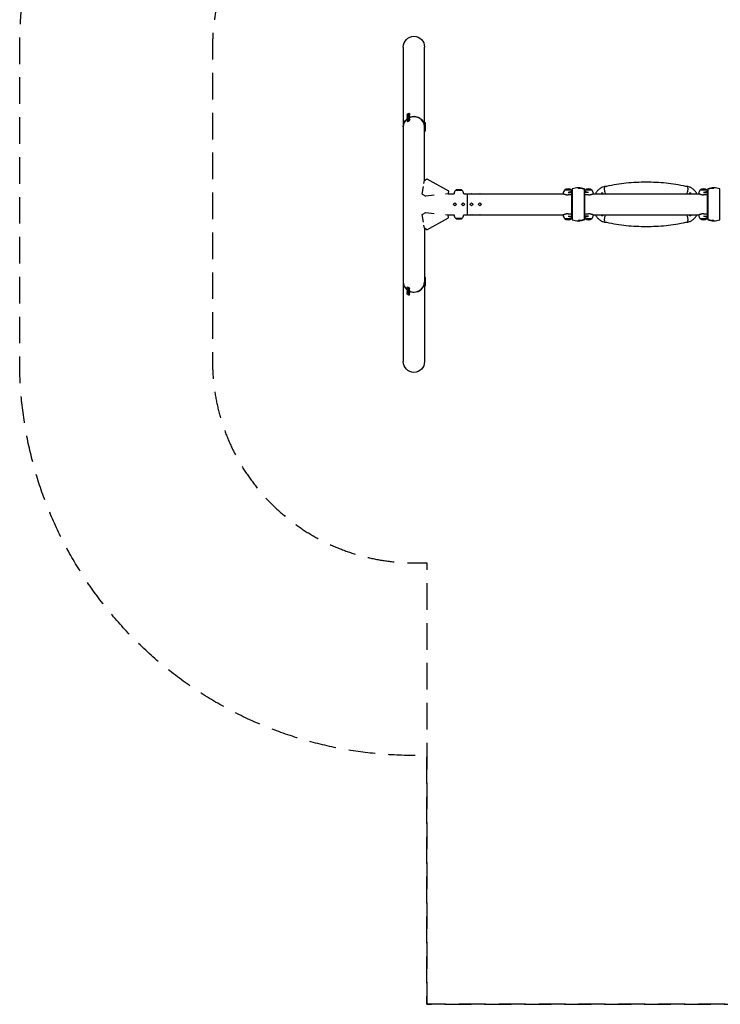
# Model space of a CAD drawing. Units: millimetres. Extents: x -3631 to 3631, y -3820 to 3820.
# Drawn here: x -3631 to -288, y -3820 to 882 of the extents above; entities that cross this region are included whole.
import ezdxf

# ---------------------------------------------------------------- set-up
doc = ezdxf.new("R2010")
doc.units = ezdxf.units.MM
doc.header["$LTSCALE"] = 20
doc.linetypes.add('HIDDEN', pattern=[9.525, 6.35, -3.175])
for name, color, linetype in [('2d', 230, 'Continuous'), ('ASTM-BufferZone', 240, 'HIDDEN'), ('ASTM-SafetyZone', 64, 'HIDDEN')]:
    doc.layers.add(name, color=color, linetype=linetype)

msp = doc.modelspace()

# ---------------------------------------------------------------- linework, layer by layer
at = {"layer": '2d'}
for p, q in [((-1800.8, 750.8), (-1800.8, -750.8)), ((-1699.2, 114.1), (-1699.2, 750.8)), ((-1783.5, 427.1), (-1781, 422.9)), ((-1772.3, 433.8), (-1769.8, 429.5)), ((-1772.3, 424.8), (-1769.8, 420.5)), ((-1783.5, 418.1), (-1781, 413.9)), ((-1783.5, 409.1), (-1781, 404.9)), ((-1783.5, 400.1), (-1781, 395.9)), ((-1772.3, 415.8), (-1769.8, 411.5)), ((-1772.3, 406.8), (-1769.8, 402.5)), ((-1694.2, 389.9), (-1699.2, 389.9)), ((-1694.2, 380.9), (-1699.2, 380.9)), ((-1694.2, 349.9), (-1694.2, 389.9)), ((-1694.2, 371.9), (-1699.2, 371.9)), ((-1694.2, 362.9), (-1699.2, 362.9)), ((-1694.2, 349.9), (-1699.2, 349.9)), ((-1701.9, 99.7), (-1699.7, 113.7)), ((-1699.7, 113.7), (-1687.5, 122.3)), ((-1687.5, 122.3), (-1584.8, 64.1)), ((-1710.2, 48.4), (-1704.2, 85.6)), ((-1710.2, 48.4), (-1693.3, 38.8)), ((-1586.3, 50.3), (-1599.3, 48.9)), ((-1584.8, 64.1), (-1586.3, 50.3)), ((-1586.2, 50.8), (-1558, 50.8)), ((-1547.8, 69.6), (-1551, 66.5)), ((-1519, 66.5), (-1551, 66.5)), ((-1522.2, 69.6), (-1547.8, 69.6)), ((-1522.2, 69.6), (-1519, 66.5)), ((-1512, 50.8), (-1037.1, 50.8)), ((-1495, 50.8), (-1495, -50.8)), ((-1037.5, 51), (-1037.5, 51.2)), ((-998.5, 67.8), (-1030.5, 67.8)), ((-1014.5, 57.1), (-996.8, 57.1)), ((-996.8, -63.9), (-996.8, 63.9)), ((-996.3, 65.2), (-996, 65.2)), ((-996.3, 64), (-996.3, 65.2)), ((-996, 64), (-996, 65.2)), ((-994.5, 64), (-996, 64)), ((-994.5, 73.3), (-994.5, -73.3)), ((-965.5, 78.5), (-965.5, 77.9)), ((-936.5, -73.3), (-936.5, 73.3)), ((-935, 64), (-936.5, 64)), ((-934.7, 65.2), (-935, 65.2)), ((-935, 65.2), (-935, 64)), ((-934.7, 65.2), (-934.7, 64)), ((-934.3, -63.9), (-934.3, 63.9)), ((-916.5, 57.1), (-934.3, 57.1)), ((-900.5, 67.8), (-932.5, 67.8)), ((-893.9, 50.8), (-390.1, 50.8)), ((-893.5, 51), (-893.5, 51.2)), ((-855, 55.5), (-855, 50.8)), ((-855, 55.5), (-848, 55.5)), ((-848, 50.8), (-848, 55.5)), ((-435, 55.5), (-435, 50.8)), ((-435, 55.5), (-428, 55.5)), ((-428, 50.8), (-428, 55.5)), ((-390.5, 51), (-390.5, 51.2)), ((-351.5, 67.8), (-383.5, 67.8)), ((-367.5, 57.1), (-349.7, 57.1)), ((-349.7, 63.9), (-349.7, -63.9)), ((-349.3, 65.2), (-349, 65.2)), ((-349.3, 64), (-349.3, 65.2)), ((-349, 64), (-349, 65.2)), ((-349, 64), (-347.5, 64)), ((-347.5, 73.3), (-347.5, -73.3)), ((-318.5, 78.5), (-318.5, 77.9)), ((-289.5, -73.3), (-289.5, 73.3)), ((-289.5, 64), (-288, 64)), ((-287.7, 65.2), (-288, 65.2)), ((-288, 65.2), (-288, 64)), ((-287.7, 65.2), (-287.7, 64)), ((-1653.7, 43), (-1693.3, 38.8)), ((-996.8, 45.5), (-1014.5, 45.5)), ((-916.5, 45.5), (-934.3, 45.5)), ((-349.7, 45.5), (-367.5, 45.5)), ((-1710.2, -48.4), (-1693.3, -38.8)), ((-1693.3, -38.8), (-1653.7, -43)), ((-1014.5, -45.5), (-996.8, -45.5)), ((-934.3, -45.5), (-916.5, -45.5)), ((-367.5, -45.5), (-349.7, -45.5)), ((-1704.2, -85.6), (-1710.2, -48.4)), ((-1687.5, -122.3), (-1584.8, -64.1)), ((-1599.3, -48.9), (-1586.3, -50.3)), ((-1584.8, -64.1), (-1586.3, -50.3)), ((-1586.2, -50.8), (-1558, -50.8)), ((-1551, -66.5), (-1519, -66.5)), ((-1547.8, -69.6), (-1551, -66.5)), ((-1547.8, -69.6), (-1522.2, -69.6)), ((-1522.2, -69.6), (-1519, -66.5)), ((-1512, -50.8), (-1037.1, -50.8)), ((-1037.5, -51), (-1037.5, -51.2)), ((-1030.5, -67.9), (-998.5, -67.9)), ((-1014.5, -57.1), (-996.8, -57.1)), ((-996.3, -65.2), (-996.3, -64)), ((-996.3, -65.2), (-996, -65.2)), ((-996, -65.2), (-996, -64)), ((-994.5, -64), (-996, -64)), ((-965.5, -77.9), (-965.5, -78.5)), ((-935, -64), (-936.5, -64)), ((-935, -64), (-935, -65.2)), ((-934.7, -65.2), (-935, -65.2)), ((-934.7, -64), (-934.7, -65.2)), ((-916.5, -57.1), (-934.3, -57.1)), ((-932.5, -67.9), (-900.5, -67.9)), ((-893.9, -50.8), (-390.1, -50.8)), ((-893.5, -51), (-893.5, -51.2)), ((-855, -50.8), (-855, -55.5)), ((-848, -55.5), (-855, -55.5)), ((-848, -55.5), (-848, -50.8)), ((-435, -50.8), (-435, -55.5)), ((-428, -55.5), (-435, -55.5)), ((-428, -55.5), (-428, -50.8)), ((-390.5, -51), (-390.5, -51.2)), ((-383.5, -67.9), (-351.5, -67.9)), ((-367.5, -57.1), (-349.7, -57.1)), ((-349.3, -65.2), (-349.3, -64)), ((-349.3, -65.2), (-349, -65.2)), ((-349, -65.2), (-349, -64)), ((-349, -64), (-347.5, -64)), ((-318.5, -77.9), (-318.5, -78.5)), ((-289.5, -64), (-288, -64)), ((-288, -64), (-288, -65.2)), ((-287.7, -65.2), (-288, -65.2)), ((-287.7, -64), (-287.7, -65.2)), ((-1699.7, -113.7), (-1701.9, -99.7)), ((-1687.5, -122.3), (-1699.7, -113.7)), ((-1699.2, -114.1), (-1699.2, -750.8)), ((-1694.2, -349.9), (-1699.2, -349.9)), ((-1694.2, -362.9), (-1699.2, -362.9)), ((-1694.2, -371.9), (-1699.2, -371.9)), ((-1694.2, -389.9), (-1694.2, -349.9)), ((-1783.5, -400.1), (-1781, -395.9)), ((-1783.5, -409.1), (-1781, -404.9)), ((-1783.5, -418.1), (-1781, -413.9)), ((-1783.5, -427.1), (-1781, -422.9)), ((-1772.3, -406.8), (-1769.8, -402.5)), ((-1772.3, -415.8), (-1769.8, -411.5)), ((-1772.3, -424.8), (-1769.8, -420.5)), ((-1694.2, -380.9), (-1699.2, -380.9)), ((-1694.2, -389.9), (-1699.2, -389.9)), ((-1772.3, -433.8), (-1769.8, -429.5))]:
    msp.add_line(p, q, dxfattribs=at)
for centre in [(-1555, 0), (-1515, 0), (-1475, 0), (-1435, 0)]:
    msp.add_circle(centre, 6.5, dxfattribs=at)
for centre, radius, start, end in [((-1535, 49.8), 23, 133.5613, 177.5912), ((-1535, 49.8), 23, 2.4088, 46.4387), ((-1014.5, 51.2), 23, 133.5612, 180), ((-1014.5, 51.3), 23, 45.9208, 134.0792), ((-1014.5, 51.2), 23, 37.4952, 46.4388), ((-965.5, -4.5), 83, 69.5495, 110.4504), ((-916.5, 51.2), 23, 133.5612, 142.5048), ((-916.5, 51.3), 23, 45.9208, 134.0792), ((-916.5, 51.2), 23, 0, 46.4388), ((-367.5, 51.2), 23, 133.5612, 180), ((-367.5, 51.3), 23, 45.9208, 134.0792), ((-367.5, 51.2), 23, 37.4952, 46.4388), ((-318.5, -4.5), 83, 69.5495, 110.4504), ((-1535, -49.8), 23, 182.4088, 226.4387), ((-1535, -49.8), 23, 313.5613, 357.5912), ((-1014.5, -51.2), 23, 180, 226.4388), ((-1014.5, -51.3), 23, 225.9208, 314.0792), ((-1014.5, -51.2), 23, 313.5612, 322.5048), ((-965.5, 4.5), 83, 249.5495, 290.4505), ((-916.5, -51.2), 23, 217.4952, 226.4388), ((-916.5, -51.3), 23, 225.9208, 314.0792), ((-916.5, -51.2), 23, 313.5612, 360), ((-367.5, -51.2), 23, 180, 226.4388), ((-367.5, -51.3), 23, 225.9208, 314.0792), ((-367.5, -51.2), 23, 313.5612, 322.5048), ((-318.5, 4.5), 83, 249.5495, 290.4505)]:
    msp.add_arc(centre, radius, start, end, dxfattribs=at)
at = {"layer": '2d', "extrusion": (0, 0, -1)}
for centre, major_axis, ratio, start_param, end_param in [((-1750, 750.8), (0, 52.1), 0.97437, -1.570796, 1.570796), ((-1750, 369.9), (-50.8, 0), 0.97437, 0, 0.872055), ((-1750, 369.9), (50.8, 0), 0.97437, -2.010942, -1.570796), ((-1750, 369.9), (50.8, 0), 0.97437, -1.570796, 0), ((-1555, 48.3), (6.5, 0), 0.5, -2.275538, -2.043302), ((-1515, 48.3), (6.5, 0), 0.5, -1.09829, -0.866055), ((-1475, 48.3), (6.5, 0), 0.5, -2.275538, -0.866055), ((-1435, 48.3), (6.5, 0), 0.5, -2.275538, -0.866055), ((-1555, -48.3), (-6.5, 0), 0.5, -1.09829, -0.866055), ((-1515, -48.3), (-6.5, 0), 0.5, -2.275538, -2.043302), ((-1475, -48.3), (-6.5, 0), 0.5, -2.275538, -0.866055), ((-1435, -48.3), (-6.5, 0), 0.5, -2.275538, -0.866055), ((-1750, -750.8), (0, -52.1), 0.97437, -1.570796, 1.570796)]:
    msp.add_ellipse(centre, major_axis=major_axis, ratio=ratio, start_param=start_param, end_param=end_param, dxfattribs=at)
at = {"layer": '2d'}
for centre, major_axis, ratio, start_param, end_param in [((-1777.9, 430.4), (-5.59, -3.31), 0.194813, -4.827314, 1.455871), ((-1777.9, 421.4), (-5.59, -3.31), 0.194813, -4.827314, 1.455871), ((-1775.4, 426.2), (-5.59, -3.31), 0.194813, 0, 1.455871), ((-1775.4, 426.2), (5.59, 3.31), 0.194813, -1.685722, 0), ((-1750, 369.9), (-50.8, 0), 0.97437, -0.872055, 0), ((-1777.9, 412.5), (-5.59, -3.31), 0.194813, -4.827314, 1.455871), ((-1777.9, 403.5), (-5.59, -3.31), 0.194813, -4.827314, 1.455871), ((-1775.4, 417.2), (-5.59, -3.31), 0.194813, 0, 1.455871), ((-1775.4, 408.2), (-5.59, -3.31), 0.194813, 0, 1.455871), ((-1775.4, 399.2), (-5.59, -3.31), 0.194813, 0, 1.455871), ((-1775.4, 417.2), (5.59, 3.31), 0.194813, -1.685722, 0), ((-1775.4, 408.2), (5.59, 3.31), 0.194813, -1.685722, 0), ((-1775.4, 399.2), (5.59, 3.31), 0.194813, -1.685722, 0), ((-1750, 369.9), (50.8, 0), 0.97437, 0, 2.010942), ((-1750, -369.9), (-50.8, 0), 0.97437, 0, 0.872055), ((-1750, -369.9), (50.8, 0), 0.97437, -2.010942, 0), ((-1750, -369.9), (50.8, 0), 0.97437, -1.570796, 0), ((-1777.9, -403.5), (5.59, -3.31), 0.194813, -4.59746354516931, 1.685721762010276), ((-1777.9, -412.5), (5.59, -3.31), 0.194813, -4.59746354516931, 1.685721762010276), ((-1777.9, -421.4), (5.59, -3.31), 0.194813, -4.59746354516931, 1.685721762010276), ((-1775.4, -399.2), (-5.59, 3.31), 0.194813, -1.455871, 0), ((-1775.4, -408.2), (-5.59, 3.31), 0.194813, -1.455871, 0), ((-1775.4, -417.2), (-5.59, 3.31), 0.194813, -1.455871, 0), ((-1775.4, -426.2), (-5.59, 3.31), 0.194813, -1.455871, 0), ((-1775.4, -399.2), (5.59, -3.31), 0.194813, 0, 1.685722), ((-1775.4, -408.2), (5.59, -3.31), 0.194813, 0, 1.685722), ((-1775.4, -417.2), (5.59, -3.31), 0.194813, 0, 1.685722), ((-1750, -369.9), (50.8, 0), 0.97437, -2.010942, -1.570796), ((-1777.9, -430.4), (5.59, -3.31), 0.194813, -4.59746354516931, 1.685721762010276), ((-1775.4, -426.2), (5.59, -3.31), 0.194813, 0, 1.685722)]:
    msp.add_ellipse(centre, major_axis=major_axis, ratio=ratio, start_param=start_param, end_param=end_param, dxfattribs=at)
for points, knots in [([(-837.6, 85.7), (-834.9, 86.3), (-832.1, 86.9), (-814.1, 90.8), (-798.7, 93.6), (-767.7, 98.6), (-752.1, 100.7), (-720.7, 104), (-704.9, 105.2), (-673.2, 106.9), (-657.4, 107.3), (-625.7, 107.3), (-609.8, 106.9), (-578.1, 105.2), (-562.3, 104), (-530.9, 100.7), (-515.3, 98.6), (-484.3, 93.6), (-468.9, 90.8), (-450.9, 86.9), (-448.1, 86.3), (-445.4, 85.7)], [175.624188, 175.624188, 175.624188, 175.624188, 184.053749, 184.053749, 230.067186, 230.067186, 276.080623, 276.080623, 322.094061, 322.094061, 368.107498, 368.107498, 414.120935, 414.120935, 460.134372, 460.134372, 506.14781, 506.14781, 552.161247, 552.161247, 560.590808, 560.590808, 560.590808, 560.590808]), ([(-1037.5, 51), (-1037.5, 51), (-1037.5, 51), (-1037.5, 51), (-1037.4, 51), (-1037.3, 50.9), (-1037.2, 50.9), (-1036.9, 50.7), (-1036.7, 50.7), (-1036.4, 50.5), (-1036.3, 50.5), (-1036, 50.3), (-1035.9, 50.3), (-1035.1, 50), (-1034.4, 49.7), (-1033.2, 49.2), (-1032.7, 49), (-1031.8, 48.7), (-1031.3, 48.5), (-1029.7, 48), (-1028.6, 47.6), (-1026.7, 47.1), (-1026.1, 47), (-1024.7, 46.7), (-1024.1, 46.5), (-1022, 46.1), (-1020.6, 45.9), (-1017.6, 45.6), (-1016, 45.5), (-1014.5, 45.5)], [0.03646325, 0.03646325, 0.03646325, 0.03646325, 0.03757, 0.03757, 0.03870849, 0.03870849, 0.04098546, 0.04098546, 0.04326243, 0.04326243, 0.04440091, 0.04440091, 0.0455394, 0.0455394, 0.05009334, 0.05009334, 0.05237031, 0.05237031, 0.05464728, 0.05464728, 0.05920122, 0.05920122, 0.06147819, 0.06147819, 0.06375516, 0.06375516, 0.0683091, 0.0683091, 0.07286304, 0.07286304, 0.07286304, 0.07286304]), ([(-996.8, 61.2), (-997, 61), (-997.2, 60.9), (-997.7, 60.6), (-998, 60.5), (-998.5, 60.3), (-998.8, 60.2), (-999.7, 59.8), (-1000.4, 59.5), (-1001.8, 59.1), (-1002.5, 58.8), (-1003.7, 58.5), (-1004.1, 58.4), (-1005, 58.2), (-1005.4, 58.1), (-1006.7, 57.8), (-1007.6, 57.6), (-1009.1, 57.4), (-1009.5, 57.4), (-1010.5, 57.2), (-1011, 57.2), (-1012.5, 57.1), (-1013.5, 57.1), (-1014.5, 57.1)], [0.01109581, 0.01109581, 0.01109581, 0.01109581, 0.01280125, 0.01280125, 0.01430144, 0.01430144, 0.01580163, 0.01580163, 0.018802, 0.018802, 0.02180237, 0.02180237, 0.02330256, 0.02330256, 0.02480275, 0.02480275, 0.02780312, 0.02780312, 0.02930331, 0.02930331, 0.03080349, 0.03080349, 0.03380387, 0.03380387, 0.03380387, 0.03380387]), ([(-954.4, 77.1), (-955.7, 77.3), (-956.9, 77.4), (-960.6, 77.8), (-963, 77.9), (-965.5, 77.9)], [0.23699563, 0.23699563, 0.23699563, 0.23699563, 0.2406747, 0.2406747, 0.24803951, 0.24803951, 0.24803951, 0.24803951]), ([(-965.5, 77.9), (-963, 77.9), (-960.6, 77.8), (-958.1, 77.5), (-958.1, 77.5), (-958.1, 77.5)], [0.372111536, 0.372111536, 0.372111536, 0.372111536, 0.379560464, 0.379560464, 0.379561533, 0.379561533, 0.379561533, 0.379561533]), ([(-954.4, 77.1), (-954.4, 77.1), (-954.4, 77.1), (-953.1, 76.9), (-951.9, 76.7), (-945.9, 75.6), (-941.1, 74.3), (-936.5, 72.6)], [0.38328386, 0.38328386, 0.38328386, 0.38328386, 0.38328493, 0.38328493, 0.38700939, 0.38700939, 0.40190725, 0.40190725, 0.40190725, 0.40190725]), ([(-916.5, 57.1), (-917, 57.1), (-917.5, 57.1), (-918.5, 57.1), (-919, 57.1), (-920.5, 57.2), (-921.5, 57.3), (-922.9, 57.5), (-923.3, 57.6), (-924.3, 57.8), (-924.7, 57.9), (-926.1, 58.2), (-926.9, 58.4), (-928.1, 58.7), (-928.5, 58.8), (-929.2, 59.1), (-929.6, 59.2), (-930.6, 59.5), (-931.3, 59.8), (-932.2, 60.2), (-932.5, 60.3), (-933, 60.5), (-933.2, 60.6), (-933.8, 60.9), (-934, 61), (-934.3, 61.2)], [0.03380387, 0.03380387, 0.03380387, 0.03380387, 0.03529904, 0.03529904, 0.0367942, 0.0367942, 0.03978453, 0.03978453, 0.0412797, 0.0412797, 0.04277487, 0.04277487, 0.0457652, 0.0457652, 0.04726037, 0.04726037, 0.04875553, 0.04875553, 0.05174586, 0.05174586, 0.05324103, 0.05324103, 0.0547362, 0.0547362, 0.05643477, 0.05643477, 0.05643477, 0.05643477]), ([(-916.5, 45.5), (-915, 45.5), (-913.4, 45.6), (-911.2, 45.8), (-910.5, 45.9), (-909.4, 46.1), (-909, 46.1), (-908.3, 46.2), (-908, 46.3), (-906.2, 46.6), (-904.9, 47), (-903.1, 47.5), (-902.5, 47.6), (-901.3, 48), (-900.8, 48.2), (-899.7, 48.5), (-899.2, 48.7), (-898.5, 48.9), (-898.3, 49), (-897.8, 49.2), (-897.6, 49.3), (-896.6, 49.7), (-895.9, 50), (-895, 50.3), (-894.7, 50.5), (-894.4, 50.6), (-894.3, 50.6), (-894.1, 50.7), (-894, 50.8), (-893.7, 50.9), (-893.5, 51), (-893.5, 51), (-893.5, 51), (-893.5, 51)], [0, 0, 0, 0, 0.00455394, 0.00455394, 0.00683091, 0.00683091, 0.0079694, 0.0079694, 0.00910788, 0.00910788, 0.01366182, 0.01366182, 0.01593879, 0.01593879, 0.01821576, 0.01821576, 0.02049273, 0.02049273, 0.02163121, 0.02163121, 0.0227697, 0.0227697, 0.02732364, 0.02732364, 0.02960061, 0.02960061, 0.03073909, 0.03073909, 0.03187758, 0.03187758, 0.03643152, 0.03643152, 0.03646325, 0.03646325, 0.03646325, 0.03646325]), ([(-837.6, 85.7), (-839.9, 85.2), (-842.1, 84.6), (-846.5, 83.1), (-848.6, 82.3), (-852.9, 80.4), (-854.9, 79.4), (-859, 77.1), (-860.9, 75.8), (-864.6, 73.2), (-866.4, 71.7), (-869.8, 68.8), (-871.5, 67.2), (-874.4, 64.1), (-875.8, 62.5), (-878.5, 59.1), (-879.8, 57.3), (-882, 53.9), (-882.9, 52.4), (-883.7, 50.8)], [333.46997, 333.46997, 333.46997, 333.46997, 340.103473, 340.103473, 346.768589, 346.768589, 353.433705, 353.433705, 360.098821, 360.098821, 366.763937, 366.763937, 373.429054, 373.429054, 379.849433, 379.849433, 386.269813, 386.269813, 391.367446, 391.367446, 391.367446, 391.367446]), ([(-839, 78.6), (-839.1, 78.6), (-839.2, 78.5), (-839.6, 78.4), (-839.9, 78.2), (-840.5, 77.9), (-840.8, 77.6), (-841.3, 76.9), (-841.5, 76.4), (-841.7, 74.8), (-841.6, 73.6), (-841.3, 70.8), (-841.1, 69.4), (-840.8, 66.4), (-840.6, 64.9), (-840.5, 63.3)], [46.364672, 46.364672, 46.364672, 46.364672, 46.734728, 46.734728, 48.55058, 48.55058, 51.037253, 51.037253, 54.898179, 54.898179, 60.056961, 60.056961, 64.330956, 64.330956, 68.584891, 68.584891, 68.584891, 68.584891]), ([(-840.5, 63.3), (-840.4, 63.1), (-840.4, 63), (-840.4, 62.8), (-840.4, 62.7), (-840.4, 62.7)], [-328.195508, -328.195508, -328.195508, -328.195508, -326.912885, -326.912885, -326.750647, -326.750647, -326.750647, -326.750647]), ([(-840.4, 62.7), (-839.5, 59.3), (-838.7, 55.8), (-837.8, 51.8), (-837.7, 51.3), (-837.6, 50.8)], [3933.524875, 3933.524875, 3933.524875, 3933.524875, 3943.372642, 3943.372642, 3944.831703, 3944.831703, 3944.831703, 3944.831703]), ([(-399.3, 50.8), (-400.1, 52.4), (-401, 53.9), (-403.2, 57.3), (-404.5, 59.1), (-407.2, 62.5), (-408.6, 64.1), (-411.6, 67.2), (-413.2, 68.8), (-416.6, 71.7), (-418.4, 73.2), (-422.1, 75.8), (-424, 77.1), (-428.1, 79.4), (-430.1, 80.4), (-434.4, 82.3), (-436.5, 83.1), (-440.9, 84.6), (-443.1, 85.2), (-445.4, 85.7)], [245.820692, 245.820692, 245.820692, 245.820692, 250.918325, 250.918325, 257.338705, 257.338705, 263.759085, 263.759085, 270.424201, 270.424201, 277.089317, 277.089317, 283.754433, 283.754433, 290.419549, 290.419549, 297.084665, 297.084665, 303.718168, 303.718168, 303.718168, 303.718168]), ([(-445.4, 50.8), (-445.3, 51.3), (-445.2, 51.8), (-444.3, 55.8), (-443.5, 59.3), (-442.6, 62.7)], [4042.698422, 4042.698422, 4042.698422, 4042.698422, 4044.157483, 4044.157483, 4054.00525, 4054.00525, 4054.00525, 4054.00525]), ([(-442.5, 63.3), (-442.5, 64), (-442.4, 64.8), (-442.1, 67.5), (-441.9, 69.3), (-441.5, 72.7), (-441.4, 74), (-441.4, 76.1), (-441.6, 76.8), (-442.1, 77.5), (-442.3, 77.8), (-442.9, 78.1), (-443.2, 78.3), (-443.7, 78.5), (-443.8, 78.5), (-444, 78.6)], [0, 0, 0, 0, 2.206638, 2.206638, 8.245447, 8.245447, 14.207146, 14.207146, 19.430065, 19.430065, 22.094169, 22.094169, 24.101475, 24.101475, 24.969353, 24.969353, 24.969353, 24.969353]), ([(-390.5, 51), (-390.5, 51), (-390.5, 51), (-390.5, 51), (-390.4, 51), (-390.3, 50.9), (-390.2, 50.9), (-389.9, 50.7), (-389.7, 50.7), (-389.4, 50.5), (-389.3, 50.5), (-389, 50.3), (-388.9, 50.3), (-388.1, 50), (-387.4, 49.7), (-386.2, 49.2), (-385.7, 49), (-384.8, 48.7), (-384.3, 48.5), (-382.7, 48), (-381.6, 47.6), (-379.7, 47.1), (-379.1, 47), (-377.7, 46.7), (-377.1, 46.5), (-375, 46.1), (-373.6, 45.9), (-370.6, 45.6), (-369, 45.5), (-367.5, 45.5)], [0.03646325, 0.03646325, 0.03646325, 0.03646325, 0.03757, 0.03757, 0.03870849, 0.03870849, 0.04098546, 0.04098546, 0.04326243, 0.04326243, 0.04440091, 0.04440091, 0.0455394, 0.0455394, 0.05009334, 0.05009334, 0.05237031, 0.05237031, 0.05464728, 0.05464728, 0.05920122, 0.05920122, 0.06147819, 0.06147819, 0.06375516, 0.06375516, 0.0683091, 0.0683091, 0.07286304, 0.07286304, 0.07286304, 0.07286304]), ([(-349.7, 61.2), (-350, 61), (-350.2, 60.9), (-350.7, 60.6), (-351, 60.5), (-351.5, 60.3), (-351.8, 60.2), (-352.7, 59.8), (-353.4, 59.5), (-354.8, 59.1), (-355.5, 58.8), (-356.7, 58.5), (-357.1, 58.4), (-358, 58.2), (-358.4, 58.1), (-359.7, 57.8), (-360.6, 57.6), (-362.1, 57.4), (-362.5, 57.4), (-363.5, 57.2), (-364, 57.2), (-365.5, 57.1), (-366.5, 57.1), (-367.5, 57.1)], [0.01109581, 0.01109581, 0.01109581, 0.01109581, 0.01280125, 0.01280125, 0.01430144, 0.01430144, 0.01580163, 0.01580163, 0.018802, 0.018802, 0.02180237, 0.02180237, 0.02330256, 0.02330256, 0.02480275, 0.02480275, 0.02780312, 0.02780312, 0.02930331, 0.02930331, 0.03080349, 0.03080349, 0.03380387, 0.03380387, 0.03380387, 0.03380387]), ([(-318.5, 77.9), (-323.5, 77.9), (-328.4, 77.4), (-335.6, 76.1), (-338, 75.5), (-341.6, 74.6), (-342.8, 74.2), (-345.2, 73.4), (-346.3, 73), (-347.5, 72.6)], [0, 0, 0, 0, 0.01474073, 0.01474073, 0.02211109, 0.02211109, 0.02579627, 0.02579627, 0.02948145, 0.02948145, 0.02948145, 0.02948145]), ([(-347.5, 72.6), (-342.9, 74.3), (-338.1, 75.6), (-330.9, 77), (-328.4, 77.3), (-324.7, 77.6), (-323.5, 77.7), (-321, 77.8), (-319.7, 77.9), (-318.5, 77.9)], [0.09130973, 0.09130973, 0.09130973, 0.09130973, 0.10623026, 0.10623026, 0.11369053, 0.11369053, 0.11742066, 0.11742066, 0.1211508, 0.1211508, 0.1211508, 0.1211508]), ([(-1014.5, -45.5), (-1016, -45.5), (-1017.6, -45.6), (-1019.8, -45.8), (-1020.5, -45.9), (-1021.6, -46.1), (-1022, -46.1), (-1022.7, -46.2), (-1023, -46.3), (-1024.8, -46.6), (-1026.1, -47), (-1027.9, -47.5), (-1028.5, -47.6), (-1029.7, -48), (-1030.2, -48.2), (-1031.3, -48.5), (-1031.8, -48.7), (-1032.5, -48.9), (-1032.7, -49), (-1033.2, -49.2), (-1033.4, -49.3), (-1034.4, -49.7), (-1035.1, -50), (-1036, -50.3), (-1036.3, -50.5), (-1036.6, -50.6), (-1036.7, -50.6), (-1036.9, -50.7), (-1037, -50.8), (-1037.3, -50.9), (-1037.5, -51), (-1037.5, -51), (-1037.5, -51), (-1037.5, -51)], [0, 0, 0, 0, 0.00455394, 0.00455394, 0.00683091, 0.00683091, 0.0079694, 0.0079694, 0.00910788, 0.00910788, 0.01366182, 0.01366182, 0.01593879, 0.01593879, 0.01821576, 0.01821576, 0.02049273, 0.02049273, 0.02163121, 0.02163121, 0.0227697, 0.0227697, 0.02732364, 0.02732364, 0.02960061, 0.02960061, 0.03073909, 0.03073909, 0.03187758, 0.03187758, 0.03643152, 0.03643152, 0.03646325, 0.03646325, 0.03646325, 0.03646325]), ([(-893.5, -51), (-893.5, -51), (-893.5, -51), (-893.5, -51), (-893.6, -51), (-893.7, -50.9), (-893.8, -50.9), (-894.1, -50.7), (-894.3, -50.7), (-894.6, -50.5), (-894.7, -50.5), (-895, -50.3), (-895.1, -50.3), (-895.9, -50), (-896.6, -49.7), (-897.8, -49.2), (-898.3, -49), (-899.2, -48.7), (-899.7, -48.5), (-901.3, -48), (-902.4, -47.6), (-904.3, -47.1), (-904.9, -47), (-906.3, -46.7), (-906.9, -46.5), (-909, -46.1), (-910.4, -45.9), (-913.4, -45.6), (-915, -45.5), (-916.5, -45.5)], [0.03646325, 0.03646325, 0.03646325, 0.03646325, 0.03757, 0.03757, 0.03870849, 0.03870849, 0.04098546, 0.04098546, 0.04326243, 0.04326243, 0.04440091, 0.04440091, 0.0455394, 0.0455394, 0.05009334, 0.05009334, 0.05237031, 0.05237031, 0.05464728, 0.05464728, 0.05920122, 0.05920122, 0.06147819, 0.06147819, 0.06375516, 0.06375516, 0.0683091, 0.0683091, 0.07286304, 0.07286304, 0.07286304, 0.07286304]), ([(-367.5, -45.5), (-369, -45.5), (-370.6, -45.6), (-372.8, -45.8), (-373.5, -45.9), (-374.6, -46.1), (-375, -46.1), (-375.7, -46.2), (-376, -46.3), (-377.8, -46.6), (-379.1, -47), (-380.9, -47.5), (-381.5, -47.6), (-382.7, -48), (-383.2, -48.2), (-384.3, -48.5), (-384.8, -48.7), (-385.5, -48.9), (-385.7, -49), (-386.2, -49.2), (-386.4, -49.3), (-387.4, -49.7), (-388.1, -50), (-389, -50.3), (-389.3, -50.5), (-389.6, -50.6), (-389.7, -50.6), (-389.9, -50.7), (-390, -50.8), (-390.3, -50.9), (-390.5, -51), (-390.5, -51), (-390.5, -51), (-390.5, -51)], [0, 0, 0, 0, 0.00455394, 0.00455394, 0.00683091, 0.00683091, 0.0079694, 0.0079694, 0.00910788, 0.00910788, 0.01366182, 0.01366182, 0.01593879, 0.01593879, 0.01821576, 0.01821576, 0.02049273, 0.02049273, 0.02163121, 0.02163121, 0.0227697, 0.0227697, 0.02732364, 0.02732364, 0.02960061, 0.02960061, 0.03073909, 0.03073909, 0.03187758, 0.03187758, 0.03643152, 0.03643152, 0.03646325, 0.03646325, 0.03646325, 0.03646325]), ([(-1014.5, -57.1), (-1014, -57.1), (-1013.5, -57.1), (-1012.5, -57.1), (-1012, -57.1), (-1010.5, -57.2), (-1009.5, -57.3), (-1008.1, -57.5), (-1007.7, -57.6), (-1006.7, -57.8), (-1006.3, -57.9), (-1004.9, -58.2), (-1004.1, -58.4), (-1002.9, -58.7), (-1002.5, -58.8), (-1001.8, -59.1), (-1001.4, -59.2), (-1000.4, -59.5), (-999.7, -59.8), (-998.8, -60.2), (-998.5, -60.3), (-998, -60.5), (-997.8, -60.6), (-997.2, -60.9), (-997, -61), (-996.8, -61.2)], [0.03380387, 0.03380387, 0.03380387, 0.03380387, 0.03529904, 0.03529904, 0.0367942, 0.0367942, 0.03978453, 0.03978453, 0.0412797, 0.0412797, 0.04277487, 0.04277487, 0.0457652, 0.0457652, 0.04726037, 0.04726037, 0.04875553, 0.04875553, 0.05174586, 0.05174586, 0.05324103, 0.05324103, 0.0547362, 0.0547362, 0.05643477, 0.05643477, 0.05643477, 0.05643477]), ([(-965.5, -77.9), (-960.5, -77.9), (-955.6, -77.4), (-948.4, -76.1), (-946, -75.5), (-942.4, -74.6), (-941.2, -74.2), (-938.8, -73.4), (-937.7, -73), (-936.5, -72.6)], [0, 0, 0, 0, 0.01474073, 0.01474073, 0.02211109, 0.02211109, 0.02579627, 0.02579627, 0.02948145, 0.02948145, 0.02948145, 0.02948145]), ([(-936.5, -72.6), (-941.1, -74.3), (-945.9, -75.6), (-953.1, -77), (-955.6, -77.3), (-959.3, -77.6), (-960.5, -77.7), (-963, -77.8), (-964.3, -77.9), (-965.5, -77.9)], [0.09130973, 0.09130973, 0.09130973, 0.09130973, 0.10623026, 0.10623026, 0.11369053, 0.11369053, 0.11742066, 0.11742066, 0.1211508, 0.1211508, 0.1211508, 0.1211508]), ([(-934.3, -61.2), (-934, -61), (-933.8, -60.9), (-933.3, -60.6), (-933, -60.5), (-932.5, -60.3), (-932.2, -60.2), (-931.3, -59.8), (-930.6, -59.5), (-929.2, -59.1), (-928.5, -58.8), (-927.3, -58.5), (-926.9, -58.4), (-926, -58.2), (-925.6, -58.1), (-924.3, -57.8), (-923.4, -57.6), (-921.9, -57.4), (-921.5, -57.4), (-920.5, -57.2), (-920, -57.2), (-918.5, -57.1), (-917.5, -57.1), (-916.5, -57.1)], [0.01109581, 0.01109581, 0.01109581, 0.01109581, 0.01280125, 0.01280125, 0.01430144, 0.01430144, 0.01580163, 0.01580163, 0.018802, 0.018802, 0.02180237, 0.02180237, 0.02330256, 0.02330256, 0.02480275, 0.02480275, 0.02780312, 0.02780312, 0.02930331, 0.02930331, 0.03080349, 0.03080349, 0.03380387, 0.03380387, 0.03380387, 0.03380387]), ([(-883.7, -50.8), (-882.9, -52.4), (-882, -53.9), (-879.8, -57.3), (-878.5, -59.1), (-875.8, -62.5), (-874.4, -64.1), (-871.5, -67.2), (-869.8, -68.8), (-866.4, -71.7), (-864.6, -73.2), (-860.9, -75.8), (-859, -77.1), (-854.9, -79.4), (-852.9, -80.4), (-848.6, -82.3), (-846.5, -83.1), (-842.1, -84.6), (-839.9, -85.2), (-837.6, -85.7)], [33.424646, 33.424646, 33.424646, 33.424646, 38.522279, 38.522279, 44.942659, 44.942659, 51.363039, 51.363039, 58.028155, 58.028155, 64.693271, 64.693271, 71.358387, 71.358387, 78.023503, 78.023503, 84.688619, 84.688619, 91.322122, 91.322122, 91.322122, 91.322122]), ([(-840.5, -63.3), (-840.5, -64.1), (-840.6, -64.8), (-840.9, -67.5), (-841.1, -69.4), (-841.5, -72.7), (-841.6, -74.1), (-841.6, -76.1), (-841.4, -76.8), (-840.9, -77.5), (-840.7, -77.8), (-840.1, -78.1), (-839.8, -78.3), (-839.3, -78.5), (-839.2, -78.5), (-839, -78.6)], [0, 0, 0, 0, 2.259072, 2.259072, 8.298057, 8.298057, 14.225847, 14.225847, 19.430513, 19.430513, 22.092036, 22.092036, 24.10463, 24.10463, 24.964199, 24.964199, 24.964199, 24.964199]), ([(-840.4, -62.7), (-840.4, -62.8), (-840.4, -63), (-840.4, -63.2), (-840.5, -63.2), (-840.5, -63.3)], [-141.964577, -141.964577, -141.964577, -141.964577, -140.932324, -140.932324, -140.270856, -140.270856, -140.270856, -140.270856]), ([(-837.6, -50.8), (-837.7, -51.3), (-837.8, -51.8), (-838.7, -55.8), (-839.5, -59.3), (-840.4, -62.7)], [4042.698422, 4042.698422, 4042.698422, 4042.698422, 4044.157483, 4044.157483, 4054.00525, 4054.00525, 4054.00525, 4054.00525]), ([(-445.4, -85.7), (-448.1, -86.3), (-450.9, -86.9), (-468.9, -90.8), (-484.3, -93.6), (-515.3, -98.6), (-530.9, -100.7), (-562.3, -104), (-578.1, -105.2), (-609.8, -106.9), (-625.7, -107.3), (-657.4, -107.3), (-673.2, -106.9), (-704.9, -105.2), (-720.7, -104), (-752.1, -100.7), (-767.7, -98.6), (-798.7, -93.6), (-814.1, -90.8), (-832.1, -86.9), (-834.9, -86.3), (-837.6, -85.7)], [175.624194, 175.624194, 175.624194, 175.624194, 184.053752, 184.053752, 230.06719, 230.06719, 276.080629, 276.080629, 322.094067, 322.094067, 368.107505, 368.107505, 414.120943, 414.120943, 460.134381, 460.134381, 506.147819, 506.147819, 552.161257, 552.161257, 560.590815, 560.590815, 560.590815, 560.590815]), ([(-445.4, -85.7), (-443.1, -85.2), (-440.9, -84.6), (-436.5, -83.1), (-434.4, -82.3), (-430.1, -80.4), (-428.1, -79.4), (-424, -77.1), (-422.1, -75.8), (-418.4, -73.2), (-416.6, -71.7), (-413.2, -68.8), (-411.6, -67.2), (-408.6, -64.1), (-407.2, -62.5), (-404.5, -59.1), (-403.2, -57.3), (-401, -53.9), (-400.1, -52.4), (-399.3, -50.8)], [121.073924, 121.073924, 121.073924, 121.073924, 127.707427, 127.707427, 134.372543, 134.372543, 141.037659, 141.037659, 147.702775, 147.702775, 154.367891, 154.367891, 161.033007, 161.033007, 167.453387, 167.453387, 173.873767, 173.873767, 178.9714, 178.9714, 178.9714, 178.9714]), ([(-442.6, -62.7), (-443.5, -59.3), (-444.3, -55.8), (-445.2, -51.8), (-445.3, -51.3), (-445.4, -50.8)], [3933.524875, 3933.524875, 3933.524875, 3933.524875, 3943.372642, 3943.372642, 3944.831703, 3944.831703, 3944.831703, 3944.831703]), ([(-444, -78.6), (-443.9, -78.6), (-443.9, -78.5), (-443.4, -78.4), (-443.1, -78.3), (-442.5, -77.9), (-442.2, -77.7), (-441.7, -77), (-441.6, -76.5), (-441.3, -74.9), (-441.4, -73.8), (-441.7, -71), (-441.9, -69.6), (-442.2, -66.5), (-442.4, -64.9), (-442.5, -63.3)], [46.416559, 46.416559, 46.416559, 46.416559, 46.707879, 46.707879, 48.514875, 48.514875, 50.96276, 50.96276, 54.742907, 54.742907, 59.859918, 59.859918, 64.267027, 64.267027, 68.651233, 68.651233, 68.651233, 68.651233]), ([(-442.5, -63.3), (-442.6, -63.2), (-442.6, -63), (-442.6, -62.8), (-442.6, -62.8), (-442.6, -62.7)], [-78.87759, -78.87759, -78.87759, -78.87759, -77.972099, -77.972099, -77.689962, -77.689962, -77.689962, -77.689962]), ([(-367.5, -57.1), (-367, -57.1), (-366.5, -57.1), (-365.5, -57.1), (-365, -57.1), (-363.5, -57.2), (-362.5, -57.3), (-361.1, -57.5), (-360.7, -57.6), (-359.7, -57.8), (-359.3, -57.9), (-357.9, -58.2), (-357.1, -58.4), (-355.9, -58.7), (-355.5, -58.8), (-354.8, -59.1), (-354.4, -59.2), (-353.4, -59.5), (-352.7, -59.8), (-351.8, -60.2), (-351.5, -60.3), (-351, -60.5), (-350.8, -60.6), (-350.2, -60.9), (-350, -61), (-349.7, -61.2)], [0.03380387, 0.03380387, 0.03380387, 0.03380387, 0.03529904, 0.03529904, 0.0367942, 0.0367942, 0.03978453, 0.03978453, 0.0412797, 0.0412797, 0.04277487, 0.04277487, 0.0457652, 0.0457652, 0.04726037, 0.04726037, 0.04875553, 0.04875553, 0.05174586, 0.05174586, 0.05324103, 0.05324103, 0.0547362, 0.0547362, 0.05643477, 0.05643477, 0.05643477, 0.05643477]), ([(-329.6, -77.1), (-329.6, -77.1), (-329.6, -77.1), (-330.9, -76.9), (-332.1, -76.7), (-338.1, -75.6), (-342.9, -74.3), (-347.5, -72.6)], [0.38328386, 0.38328386, 0.38328386, 0.38328386, 0.38328493, 0.38328493, 0.38700939, 0.38700939, 0.40190725, 0.40190725, 0.40190725, 0.40190725]), ([(-329.6, -77.1), (-328.3, -77.3), (-327.1, -77.4), (-323.4, -77.8), (-321, -77.9), (-318.5, -77.9)], [0.23699563, 0.23699563, 0.23699563, 0.23699563, 0.2406747, 0.2406747, 0.24803951, 0.24803951, 0.24803951, 0.24803951]), ([(-318.5, -77.9), (-321, -77.9), (-323.4, -77.8), (-325.9, -77.5), (-325.9, -77.5), (-325.9, -77.5)], [0.372111536, 0.372111536, 0.372111536, 0.372111536, 0.379560464, 0.379560464, 0.379561533, 0.379561533, 0.379561533, 0.379561533])]:
    msp.add_open_spline(points, degree=3, knots=knots, dxfattribs=at)
for points in [[(-936.5, 72.6), (-941.1, 74.3), (-945.9, 75.6), (-950.7, 76.5)], [(-442.6, 62.7), (-442.6, 62.9), (-442.6, 63.1), (-442.5, 63.3)], [(-347.5, -72.6), (-342.9, -74.3), (-338.1, -75.6), (-333.3, -76.5)]]:
    msp.add_open_spline(points, degree=3, dxfattribs=at)
at = {"layer": 'ASTM-BufferZone', "flags": 128}
msp.add_lwpolyline([(2711, 750.8, 0.414214), (1750, 1711.8), (1687.5, 1711.8), (1687.5, 3820), (-1687.5, 3820), (-1687.5, 1711.8), (-1750, 1711.8, 0.414214), (-2711, 750.8), (-2711, -750.8, 0.414214), (-1750, -1711.8), (-1687.5, -1711.8), (-1687.5, -3820), (1687.5, -3820), (1687.5, -1711.8), (1750, -1711.8, 0.414214), (2711, -750.8)], format="xyb", close=True, dxfattribs=at)
at = {"layer": 'ASTM-SafetyZone', "flags": 128}
msp.add_lwpolyline([(-1687.5, 3820), (1687.5, 3820), (1687.5, 2631.8), (1750, 2631.8, -0.414214), (3631, 750.8), (3631, -750.8, -0.414214), (1750, -2631.8), (1687.5, -2631.8), (1687.5, -3820), (-1687.5, -3820), (-1687.5, -2631.8), (-1750, -2631.8, -0.414214), (-3631, -750.8), (-3631, 750.8, -0.414214), (-1750, 2631.8), (-1687.5, 2631.8)], format="xyb", close=True, dxfattribs=at)

doc.saveas('drawing.dxf')
